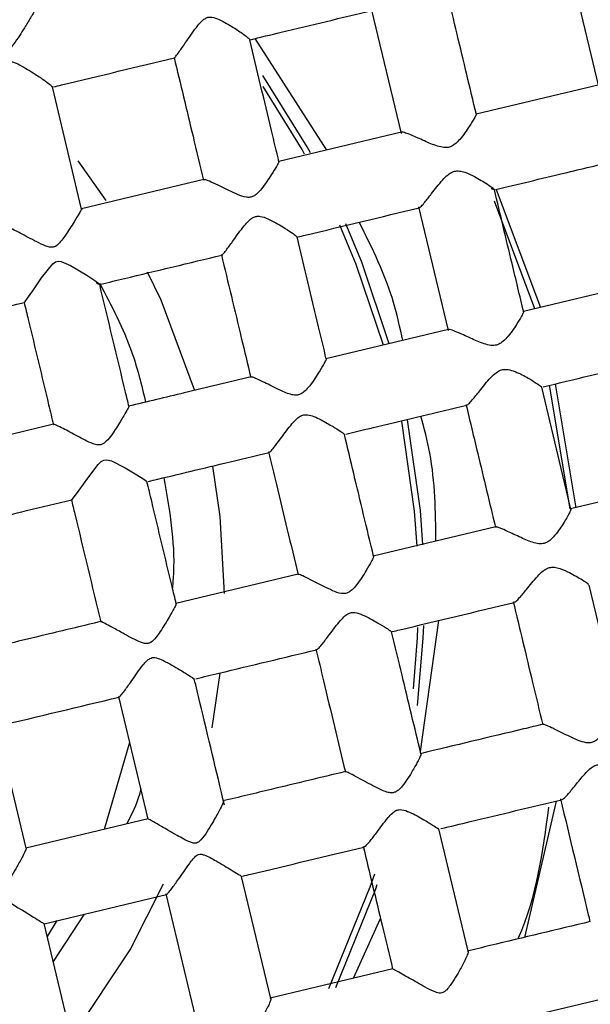
# Model space of a CAD drawing. Extents: x 3 to 686, y 3 to 528.
# Drawn here: x 180 to 184, y 428 to 436 of the extents above; entities that cross this region are included whole.
import ezdxf

# ---------------------------------------------------------------- set-up
doc = ezdxf.new("R2010")
doc.units = 0
doc.header["$MEASUREMENT"] = 0
doc.layers.get('0').update_dxf_attribs({"linetype": 'CONTINUOUS'})

msp = doc.modelspace()

# ---------------------------------------------------------------- linework, layer by layer
at = {"color": 7, "linetype": 'CONTINUOUS'}
for p, q in [((184.3105, 436.6435), (184.5661, 435.5767)), ((182.6091, 436.2339), (182.8642, 435.1695)), ((182.2235, 435.0268), (181.6049, 435.9891)), ((180.11, 434.5189), (179.8575, 435.5721)), ((184.5747, 435.5903), (183.5119, 435.3356)), ((182.8687, 435.1814), (181.8107, 434.9279)), ((180.321, 434.5919), (180.0789, 434.9332)), ((181.1651, 434.7732), (180.1088, 434.52)), ((183.6841, 434.6879), (184.0675, 433.6692)), ((183.0157, 434.5371), (183.2712, 433.471)), ((184.0187, 433.6575), (183.6692, 434.5862)), ((184.9798, 433.8878), (183.9196, 433.6337)), ((183.2736, 433.4789), (182.2157, 433.2254)), ((184.3212, 431.9345), (184.1455, 432.9989)), ((184.194, 433.0105), (184.3704, 431.9422)), ((184.3293, 431.9309), (184.0771, 432.9832)), ((179.8683, 432.6628), (178.8125, 432.4098)), ((185.3876, 432.186), (184.3268, 431.9318)), ((183.6827, 431.7774), (182.6239, 431.5236)), ((181.9778, 431.3688), (180.9221, 431.1158)), ((184.7378, 430.2265), (184.4865, 431.2748)), ((183.0308, 429.8401), (183.1893, 430.9702)), ((181.2342, 430.0448), (181.3046, 430.5172)), ((180.4288, 430.3137), (180.6819, 429.2576)), ((179.6316, 429.006), (179.3803, 430.0546)), ((180.5235, 429.9183), (180.3055, 429.1685)), ((184.2023, 429.4134), (183.928, 428.2371)), ((180.6825, 429.2588), (179.6289, 429.0063)), ((183.4437, 428.1174), (183.1907, 429.173)), ((181.7417, 427.7103), (181.4893, 428.7635)), ((179.7867, 428.3552), (180.8407, 428.6078)), ((180.8364, 428.613), (181.0902, 427.554)), ((180.131, 428.4377), (179.8654, 428.0303)), ((180.04, 427.3021), (179.7873, 428.3563)), ((179.8965, 428.3815), (179.8139, 428.2454)), ((182.455, 427.8841), (182.6868, 428.4008)), ((182.7937, 427.9652), (181.736, 427.7118)), ((183.6092, 427.4717), (184.6578, 427.723))]:
    msp.add_line(p, q, dxfattribs=at)
at = {"color": 7, "linetype": 'CONTINUOUS', "flags": 128}
for points in [[(182.0836, 435.0034), (182.0545, 435.0557), (181.6719, 435.67)], [(182.0321, 434.9931), (182.0109, 435.0312), (181.6761, 435.575)], [(182.7133, 433.3439), (182.4787, 434.041), (182.3376, 434.3796)], [(182.7619, 433.356), (182.5253, 434.0591), (182.3873, 434.391)], [(179.6157, 433.7146), (179.6226, 433.7203), (179.6439, 433.7487), (179.6883, 433.8128), (179.7649, 433.9254), (179.8615, 434.047), (179.8847, 434.0621), (179.9065, 434.0677), (179.9348, 434.0651), (180.0127, 434.0325), (180.1551, 433.9484), (180.224, 433.9028), (180.2581, 433.8775), (180.2656, 433.8694), (180.2656, 433.8694)], [(181.0828, 432.96), (180.7947, 433.7318), (180.6792, 433.9737)], [(183.0031, 431.6112), (182.9809, 431.9144), (182.8702, 432.6886)], [(183.0526, 431.6215), (183.0307, 431.9191), (182.9189, 432.7)], [(180.025, 432.0143), (180.0285, 432.0149), (180.0485, 432.0386), (180.09, 432.0955), (180.1623, 432.199), (180.2512, 432.3155), (180.2797, 432.3409), (180.3028, 432.3524), (180.3285, 432.3553), (180.3666, 432.3469), (180.4866, 432.2872), (180.5873, 432.2265), (180.6449, 432.189), (180.6705, 432.1705), (180.6736, 432.1672), (180.6736, 432.1672)], [(181.3415, 431.2025), (181.3043, 431.8675), (181.2411, 432.2999)], [(182.9723, 430.3797), (183.0056, 430.8195), (183.0094, 430.9109)], [(183.0065, 430.237), (183.0555, 430.8172), (183.0599, 430.9259)], [(182.2422, 427.7959), (182.5994, 428.6726), (182.637, 428.7864)], [(180.0484, 427.409), (180.5293, 428.1293), (180.8162, 428.6983)], [(182.3025, 427.8063), (182.6468, 428.6566), (182.6588, 428.6925)]]:
    msp.add_lwpolyline(points, dxfattribs=at)
at = {"color": 7, "linetype": 'CONTINUOUS'}
for points, knots in [([(150.3665, 425.2481), (149.9776, 426.8711), (149.7485, 428.5324), (149.6188, 431.8678), (149.7182, 433.5418), (150.2416, 436.8385), (150.6657, 438.461), (151.8223, 441.5921), (152.5548, 443.1007), (154.3, 445.9461), (155.3127, 447.2828), (157.5794, 449.733), (158.8335, 450.8465), (161.5347, 452.8074), (162.9819, 453.6548), (166.0137, 455.0511), (167.5984, 455.5999), (170.8444, 456.3778), (172.5057, 456.6069), (175.8411, 456.7366), (177.5152, 456.6372), (180.8118, 456.1137), (182.4343, 455.6896), (185.5655, 454.5331), (187.0741, 453.8006), (189.9194, 452.0554), (191.2562, 451.0427), (193.7064, 448.7759), (194.8198, 447.5219), (196.7807, 444.8207), (197.6281, 443.3735), (199.0244, 440.3416), (199.5732, 438.7569), (200.3511, 435.5109), (200.5802, 433.8496), (200.7099, 430.5142), (200.6105, 428.8402), (200.0871, 425.5435), (199.663, 423.921), (198.5064, 420.7899), (197.7739, 419.2813), (196.0287, 416.4359), (195.016, 415.0992), (192.7493, 412.649), (191.4952, 411.5355), (188.794, 409.5746), (187.3468, 408.7272), (184.315, 407.331), (182.7303, 406.7822), (179.4843, 406.0042), (177.823, 405.7751), (174.4876, 405.6454), (172.8135, 405.7448), (169.5169, 406.2683), (167.8944, 406.6924), (164.7632, 407.8489), (163.2546, 408.5814), (160.4093, 410.3266), (159.0725, 411.3393), (156.6223, 413.6061), (155.5089, 414.8601), (153.548, 417.5614), (152.7006, 419.0085), (151.3043, 422.0404), (150.7555, 423.6251), (150.3665, 425.2481)], [0, 0, 0, 0, 0.03125, 0.03125, 0.0625, 0.0625, 0.09375, 0.09375, 0.125, 0.125, 0.15625, 0.15625, 0.1875, 0.1875, 0.21875, 0.21875, 0.25, 0.25, 0.28125, 0.28125, 0.3125, 0.3125, 0.34375, 0.34375, 0.375, 0.375, 0.40625, 0.40625, 0.4375, 0.4375, 0.46875, 0.46875, 0.5, 0.5, 0.53125, 0.53125, 0.5625, 0.5625, 0.59375, 0.59375, 0.625, 0.625, 0.65625, 0.65625, 0.6875, 0.6875, 0.71875, 0.71875, 0.75, 0.75, 0.78125, 0.78125, 0.8125, 0.8125, 0.84375, 0.84375, 0.875, 0.875, 0.90625, 0.90625, 0.9375, 0.9375, 0.96875, 0.96875, 1, 1, 1, 1]), ([(183.5138, 435.3337), (183.4585, 435.5645), (183.3742, 435.9163), (183.2899, 436.2677), (183.261, 436.3884)], [0, 0, 0, 0, 0.656483, 1, 1, 1, 1]), ([(179.6998, 436.219), (179.7006, 436.2201), (179.7036, 436.2244), (179.6931, 436.2063), (179.6669, 436.1628), (179.6115, 436.0739), (179.5522, 435.9775), (179.5012, 435.9129), (179.4796, 435.8935), (179.4599, 435.8849), (179.4335, 435.8842), (179.364, 435.9094), (179.2621, 435.9684), (179.1514, 436.0263), (179.0849, 436.0578), (179.0549, 436.069), (179.0547, 436.0651), (179.0547, 436.064)], [0, 0, 0, 0, 0.022241, 0.089035, 0.160642, 0.273292, 0.426595, 0.461342, 0.483867, 0.499131, 0.514432, 0.54833, 0.681594, 0.814929, 0.899937, 0.971794, 1, 1, 1, 1]), ([(181.5642, 435.9794), (181.6526, 436.0006), (182.0035, 436.0847), (182.353, 436.1684), (182.6145, 436.2311)], [0, 0, 0, 0, 0.251977, 1, 1, 1, 1]), ([(180.9108, 435.8259), (180.9108, 435.8249), (180.9108, 435.8213), (180.9278, 435.8427), (180.9617, 435.8894), (181.0229, 435.9776), (181.0876, 436.073), (181.1447, 436.1398), (181.1761, 436.1652), (181.2056, 436.1756), (181.247, 436.1742), (181.3225, 436.1431), (181.417, 436.0868), (181.5013, 436.0308), (181.5495, 435.994), (181.5563, 435.9845), (181.5593, 435.9803)], [0, 0, 0, 0, 0.0286895, 0.0977504, 0.168595, 0.276335, 0.4225534, 0.4693367, 0.5010873, 0.5242884, 0.5474661, 0.6059326, 0.7341013, 0.8466633, 0.9311895, 1, 1, 1, 1]), ([(181.8118, 434.9268), (181.7903, 435.0164), (181.7062, 435.3673), (181.6222, 435.7178), (181.5597, 435.9787)], [0, 0, 0, 0, 0.255522, 1, 1, 1, 1]), ([(179.8665, 435.5725), (179.8902, 435.5782), (180.2393, 435.6619), (180.5872, 435.7452), (180.9115, 435.823)], [0, 0, 0, 0, 0.068058, 1, 1, 1, 1]), ([(180.9072, 435.8262), (180.9616, 435.5995), (181.0462, 435.2463), (181.1309, 434.8929), (181.1612, 434.7664)], [0, 0, 0, 0, 0.642044, 1, 1, 1, 1]), ([(179.2065, 435.4146), (179.2065, 435.4146), (179.2038, 435.409), (179.2145, 435.4239), (179.239, 435.4598), (179.2882, 435.5355), (179.3552, 435.6382), (179.4124, 435.7259), (179.4521, 435.771), (179.4724, 435.7856), (179.4926, 435.7911), (179.5289, 435.7863), (179.6044, 435.7472), (179.7034, 435.6864), (179.7929, 435.6263), (179.8461, 435.5867), (179.8539, 435.5768), (179.8576, 435.5721)], [0, 0, 0, 0, 0.001052, 0.07127, 0.13756, 0.231627, 0.361164, 0.462679, 0.490894, 0.508834, 0.523385, 0.541674, 0.597826, 0.733269, 0.841972, 0.924985, 1, 1, 1, 1]), ([(183.5121, 435.3346), (183.5124, 435.3336), (183.513, 435.3317), (183.4936, 435.2966), (183.4505, 435.2269), (183.393, 435.142), (183.3342, 435.0805), (183.2921, 435.0537), (183.2437, 435.0455), (183.17, 435.0608), (183.0732, 435.1028), (182.9725, 435.1485), (182.9045, 435.175), (182.872, 435.1844), (182.8697, 435.1802), (182.8692, 435.1793)], [0, 0, 0, 0, 0.06461, 0.137757, 0.246389, 0.390668, 0.446569, 0.485618, 0.525105, 0.57422, 0.684111, 0.813186, 0.90342, 0.979658, 1, 1, 1, 1]), ([(181.8108, 434.9275), (181.8109, 434.9277), (181.815, 434.933), (181.8081, 434.9191), (181.7888, 434.8845), (181.7417, 434.8077), (181.6842, 434.7194), (181.6284, 434.6548), (181.5945, 434.6287), (181.5618, 434.6183), (181.5141, 434.6204), (181.4259, 434.6547), (181.3204, 434.7082), (181.2297, 434.7513), (181.1781, 434.7726), (181.1694, 434.7714), (181.1656, 434.7708)], [0, 0, 0, 0, 0.0020656, 0.0728179, 0.1444159, 0.2520731, 0.3975773, 0.4482659, 0.4830742, 0.5094624, 0.5357906, 0.6051559, 0.7536888, 0.856569, 0.9378287, 1, 1, 1, 1]), ([(183.678, 434.6864), (183.8752, 434.7337), (184.2262, 434.8178), (184.5736, 434.9011), (184.7258, 434.9375)], [0, 0, 0, 0, 0.561956, 1, 1, 1, 1]), ([(183.0209, 434.529), (183.0209, 434.529), (183.0217, 434.525), (183.0386, 434.5418), (183.0726, 434.5802), (183.1338, 434.6587), (183.2007, 434.747), (183.2633, 434.8117), (183.305, 434.8395), (183.3483, 434.8498), (183.4097, 434.841), (183.4988, 434.8003), (183.5888, 434.747), (183.649, 434.7056), (183.6673, 434.6898), (183.6688, 434.6863), (183.6691, 434.6856)], [0, 0, 0, 0, 0.000541, 0.074612, 0.147726, 0.255356, 0.3991, 0.456946, 0.497589, 0.531187, 0.574329, 0.665262, 0.808206, 0.903247, 0.981869, 1, 1, 1, 1]), ([(183.6691, 434.6856), (183.6679, 434.6842), (183.6662, 434.682), (183.6469, 434.6913), (183.6404, 434.6944)], [0, 0, 0, 0, 0.667234, 1, 1, 1, 1]), ([(183.9217, 433.6317), (183.8883, 433.7709), (183.8041, 434.1222), (183.7199, 434.4735), (183.6691, 434.6857)], [0, 0, 0, 0, 0.395965, 1, 1, 1, 1]), ([(180.1089, 434.5195), (180.109, 434.5197), (180.1132, 434.5256), (180.1063, 434.5122), (180.0873, 434.4786), (180.0412, 434.4027), (179.9851, 434.3129), (179.93, 434.2382), (179.8958, 434.1998), (179.8584, 434.1872), (179.8149, 434.1915), (179.7307, 434.2302), (179.6252, 434.2872), (179.5316, 434.3359), (179.4753, 434.3625), (179.4653, 434.3632), (179.4605, 434.3635)], [0, 0, 0, 0, 0.002286, 0.071339, 0.140025, 0.241994, 0.382303, 0.434446, 0.487068, 0.50905, 0.530942, 0.594739, 0.740749, 0.844173, 0.925109, 1, 1, 1, 1]), ([(181.9748, 434.2782), (181.9961, 434.2833), (182.3454, 434.3671), (182.6938, 434.4505), (183.021, 434.529)], [0, 0, 0, 0, 0.060824, 1, 1, 1, 1]), ([(181.3183, 434.1223), (181.3182, 434.1218), (181.3181, 434.1174), (181.3336, 434.1349), (181.3658, 434.1754), (181.425, 434.2569), (181.4895, 434.3484), (181.5481, 434.4163), (181.5835, 434.4453), (181.6171, 434.4574), (181.6626, 434.4565), (181.744, 434.4241), (181.8396, 434.3683), (181.9199, 434.3165), (181.9602, 434.2869), (181.9653, 434.2803), (181.9674, 434.2775)], [0, 0, 0, 0, 0.009571, 0.080857, 0.152029, 0.257906, 0.401681, 0.454929, 0.49247, 0.519124, 0.545762, 0.610062, 0.749797, 0.857855, 0.941066, 1, 1, 1, 1]), ([(182.8789, 433.3843), (182.8555, 433.4944), (182.7795, 433.8509), (182.6167, 434.1786), (182.5041, 434.4051)], [0, 0, 0, 0, 0.3087603, 1, 1, 1, 1]), ([(182.2196, 433.2251), (182.1974, 433.3175), (182.1133, 433.6684), (182.0292, 434.0193), (181.9673, 434.2778)], [0, 0, 0, 0, 0.263237, 1, 1, 1, 1]), ([(180.2766, 433.8712), (180.3439, 433.8874), (180.6918, 433.9708), (181.0388, 434.0539), (181.3186, 434.121)], [0, 0, 0, 0, 0.193607, 1, 1, 1, 1]), ([(181.3149, 434.1252), (181.3723, 433.8858), (181.4568, 433.5331), (181.5413, 433.1804), (181.5685, 433.0671)], [0, 0, 0, 0, 0.6788709, 1, 1, 1, 1]), ([(180.2656, 433.8694), (180.2642, 433.8686), (180.2622, 433.8672), (180.2424, 433.8773), (180.2358, 433.8806)], [0, 0, 0, 0, 0.667407, 1, 1, 1, 1]), ([(180.2648, 433.8773), (180.3667, 433.6853), (180.54, 433.3591), (180.6262, 433.0005), (180.6616, 432.8529)], [0, 0, 0, 0, 0.588342, 1, 1, 1, 1]), ([(180.5182, 432.8156), (180.5082, 432.8571), (180.424, 433.2084), (180.3398, 433.5597), (180.2656, 433.8696)], [0, 0, 0, 0, 0.118054, 1, 1, 1, 1]), ([(178.5751, 433.4635), (178.5766, 433.4638), (178.9241, 433.5471), (179.2708, 433.6302), (179.6161, 433.713)], [0, 0, 0, 0, 0.004282, 1, 1, 1, 1]), ([(179.614, 433.7133), (179.6259, 433.6638), (179.6964, 433.3696), (179.7807, 433.0179), (179.8531, 432.7159), (179.8668, 432.6585)], [0, 0, 0, 0, 0.140926, 0.836765, 1, 1, 1, 1]), ([(183.9197, 433.6332), (183.9199, 433.6335), (183.9248, 433.6391), (183.9194, 433.6255), (183.9021, 433.5914), (183.8572, 433.5171), (183.7997, 433.4319), (183.7401, 433.3713), (183.6976, 433.3462), (183.6486, 433.3392), (183.5719, 433.3563), (183.4712, 433.4011), (183.3692, 433.4483), (183.3029, 433.4746), (183.2737, 433.4833), (183.2737, 433.4787), (183.2737, 433.4786)], [0, 0, 0, 0, 0.003147, 0.075364, 0.147835, 0.255841, 0.397877, 0.452076, 0.49006, 0.528386, 0.579452, 0.694657, 0.825885, 0.91147, 0.997666, 1, 1, 1, 1]), ([(182.2163, 433.2229), (182.2174, 433.2242), (182.2226, 433.2302), (182.2159, 433.2148), (182.1954, 433.1761), (182.1474, 433.0964), (182.0892, 433.0065), (182.0323, 432.9438), (181.9979, 432.9201), (181.9616, 432.9112), (181.8997, 432.9197), (181.8037, 432.9643), (181.6967, 433.018), (181.6182, 433.0555), (181.5781, 433.0719), (181.5741, 433.0693), (181.5726, 433.0683)], [0, 0, 0, 0, 0.018426, 0.087496, 0.158158, 0.265216, 0.408338, 0.455877, 0.488147, 0.51479, 0.54904, 0.64446, 0.785257, 0.876283, 0.951525, 1, 1, 1, 1]), ([(184.0887, 432.9853), (184.3591, 433.0501), (184.709, 433.1339), (185.0575, 433.2175), (185.1365, 433.2364)], [0, 0, 0, 0, 0.773045, 1, 1, 1, 1]), ([(183.4309, 432.8291), (183.4312, 432.8287), (183.4334, 432.8253), (183.4528, 432.8438), (183.4912, 432.8863), (183.557, 432.9683), (183.6254, 433.0567), (183.6899, 433.114), (183.7318, 433.1344), (183.7805, 433.1382), (183.8582, 433.1165), (183.9494, 433.0681), (184.0286, 433.0202), (184.0701, 432.9913), (184.0751, 432.9856), (184.0771, 432.9832)], [0, 0, 0, 0, 0.010603, 0.083831, 0.159322, 0.274118, 0.420238, 0.469885, 0.50672, 0.543736, 0.600846, 0.731297, 0.850122, 0.937536, 1, 1, 1, 1]), ([(181.5719, 433.0711), (181.3795, 433.025), (181.0277, 432.9407), (180.6743, 432.856), (180.5142, 432.8176)], [0, 0, 0, 0, 0.546892, 1, 1, 1, 1]), ([(182.3879, 432.5777), (182.4794, 432.5996), (182.8277, 432.6831), (183.1751, 432.7663), (183.4312, 432.8277)], [0, 0, 0, 0, 0.262681, 1, 1, 1, 1]), ([(183.424, 432.8336), (183.4577, 432.6929), (183.5425, 432.339), (183.6273, 431.9852), (183.6784, 431.7722)], [0, 0, 0, 0, 0.397741, 1, 1, 1, 1]), ([(180.5148, 432.815), (180.5161, 432.8159), (180.5192, 432.8182), (180.5056, 432.7916), (180.4719, 432.7321), (180.4102, 432.6339), (180.3529, 432.5424), (180.3011, 432.496), (180.2759, 432.4843), (180.2442, 432.4828), (180.1727, 432.5046), (180.0693, 432.5624), (179.9599, 432.6206), (179.8933, 432.6541), (179.8658, 432.6658), (179.8684, 432.6613), (179.8689, 432.6605)], [0, 0, 0, 0, 0.044688, 0.111025, 0.200955, 0.32368, 0.450468, 0.47666, 0.497483, 0.51838, 0.553825, 0.680969, 0.817316, 0.898817, 0.980921, 1, 1, 1, 1]), ([(181.7267, 432.4201), (181.7305, 432.4222), (181.7386, 432.4266), (181.7714, 432.4659), (181.8278, 432.5402), (181.8923, 432.6294), (181.9513, 432.6986), (181.9889, 432.7311), (182.0247, 432.7454), (182.0664, 432.7457), (182.1395, 432.7213), (182.2315, 432.6702), (182.3159, 432.6188), (182.3658, 432.585), (182.3723, 432.5783), (182.3753, 432.5752)], [0, 0, 0, 0, 0.066171, 0.137566, 0.241808, 0.383648, 0.441441, 0.484296, 0.512527, 0.540782, 0.592956, 0.718533, 0.837946, 0.925096, 1, 1, 1, 1]), ([(183.165, 431.6533), (183.162, 431.9089), (183.1576, 432.2747), (183.0637, 432.6267), (183.0354, 432.7329)], [0, 0, 0, 0, 0.69856, 1, 1, 1, 1]), ([(182.6277, 431.5221), (182.5705, 431.7607), (182.4864, 432.1117), (182.4022, 432.4628), (182.3753, 432.5753)], [0, 0, 0, 0, 0.679644, 1, 1, 1, 1]), ([(180.6863, 432.1699), (180.905, 432.2223), (181.2522, 432.3055), (181.5986, 432.3885), (181.7269, 432.4193)], [0, 0, 0, 0, 0.629725, 1, 1, 1, 1]), ([(181.7225, 432.4242), (181.745, 432.3303), (181.8297, 431.9769), (181.9144, 431.6236), (181.9766, 431.3641)], [0, 0, 0, 0, 0.265626, 1, 1, 1, 1]), ([(180.9259, 431.1141), (180.9139, 431.1642), (180.8433, 431.4589), (180.7591, 431.81), (180.687, 432.111), (180.6735, 432.1673)], [0, 0, 0, 0, 0.142712, 0.839713, 1, 1, 1, 1]), ([(180.8183, 432.2015), (180.8663, 431.9287), (180.9219, 431.6129), (180.8962, 431.2958), (180.8927, 431.2527)], [0, 0, 0, 0, 0.8639962, 1, 1, 1, 1]), ([(178.9855, 431.7623), (179.2018, 431.8141), (179.5488, 431.8973), (179.8951, 431.9803), (180.0257, 432.0116)], [0, 0, 0, 0, 0.623063, 1, 1, 1, 1]), ([(180.0214, 432.0136), (180.0313, 431.9721), (180.1157, 431.6199), (180.2001, 431.2678), (180.2746, 430.9572)], [0, 0, 0, 0, 0.117858, 1, 1, 1, 1]), ([(184.327, 431.931), (184.3273, 431.9314), (184.3327, 431.9369), (184.3281, 431.9225), (184.3117, 431.8869), (184.2681, 431.8114), (184.2114, 431.7249), (184.1528, 431.6628), (184.1108, 431.636), (184.0625, 431.628), (183.9885, 431.6439), (183.891, 431.6876), (183.7896, 431.7363), (183.7204, 431.7669), (183.6865, 431.779), (183.6841, 431.7758), (183.6833, 431.7748)], [0, 0, 0, 0, 0.004926, 0.076483, 0.147886, 0.253733, 0.393806, 0.447877, 0.485654, 0.523841, 0.571919, 0.679666, 0.80628, 0.893739, 0.967709, 1, 1, 1, 1]), ([(182.6263, 431.5217), (182.6262, 431.5191), (182.6258, 431.5133), (182.6054, 431.4722), (182.5605, 431.3941), (182.503, 431.3031), (182.4475, 431.2377), (182.4136, 431.2113), (182.381, 431.2009), (182.3333, 431.2031), (182.2448, 431.2381), (182.1389, 431.2937), (182.047, 431.3406), (181.9925, 431.3663), (181.9827, 431.3674), (181.978, 431.3679)], [0, 0, 0, 0, 0.058447, 0.130231, 0.237895, 0.383162, 0.433906, 0.468781, 0.495213, 0.521585, 0.591131, 0.740366, 0.84338, 0.924697, 1, 1, 1, 1]), ([(183.84, 431.1276), (183.8446, 431.1294), (183.8548, 431.1334), (183.8911, 431.1714), (183.952, 431.2442), (184.0199, 431.3312), (184.0826, 431.3947), (184.1243, 431.4221), (184.1677, 431.4323), (184.2294, 431.4235), (184.3187, 431.3836), (184.4059, 431.3342), (184.4621, 431.2989), (184.4715, 431.2916), (184.4743, 431.2895)], [0, 0, 0, 0, 0.065816, 0.144674, 0.260554, 0.414793, 0.476646, 0.520083, 0.556222, 0.602934, 0.702045, 0.855902, 0.957813, 1, 1, 1, 1]), ([(182.7889, 430.8742), (182.8107, 430.8795), (183.1618, 430.9636), (183.5119, 431.0475), (183.8403, 431.1262)], [0, 0, 0, 0, 0.062028, 1, 1, 1, 1]), ([(183.8313, 431.1339), (183.8872, 430.9006), (183.9723, 430.5458), (184.0572, 430.1912), (184.0864, 430.0697)], [0, 0, 0, 0, 0.6573289, 1, 1, 1, 1]), ([(180.9226, 431.1141), (180.9234, 431.1149), (180.929, 431.1213), (180.9235, 431.1066), (180.9056, 431.0698), (180.8615, 430.992), (180.8064, 430.9009), (180.7517, 430.8246), (180.7176, 430.7846), (180.6799, 430.77), (180.6373, 430.7732), (180.5572, 430.8094), (180.4545, 430.8663), (180.3569, 430.9204), (180.3007, 430.9502), (180.2752, 430.9622), (180.2767, 430.9594), (180.277, 430.9587)], [0, 0, 0, 0, 0.011007, 0.078862, 0.145742, 0.244206, 0.379586, 0.431792, 0.484406, 0.506364, 0.528285, 0.586806, 0.71985, 0.825519, 0.90637, 0.97467, 1, 1, 1, 1]), ([(182.1348, 430.718), (182.1394, 430.7204), (182.1487, 430.7253), (182.1837, 430.7656), (182.2425, 430.8416), (182.3079, 430.9315), (182.3665, 430.9986), (182.4021, 431.0276), (182.4357, 431.0399), (182.4811, 431.0392), (182.5619, 431.0079), (182.6569, 430.9542), (182.7366, 430.9057), (182.7767, 430.8793), (182.7813, 430.8749), (182.7832, 430.8731)], [0, 0, 0, 0, 0.068389, 0.140553, 0.247572, 0.392667, 0.44674, 0.484983, 0.511997, 0.538998, 0.603824, 0.744653, 0.854739, 0.939198, 1, 1, 1, 1]), ([(180.2764, 430.9611), (180.1291, 430.9258), (179.7773, 430.8414), (179.4244, 430.7569), (179.2194, 430.7078)], [0, 0, 0, 0, 0.418862, 1, 1, 1, 1]), ([(183.0355, 429.8206), (182.9813, 430.0467), (182.8972, 430.3974), (182.8131, 430.7484), (182.7832, 430.8732)], [0, 0, 0, 0, 0.644488, 1, 1, 1, 1]), ([(181.0934, 430.4679), (181.1604, 430.4839), (181.5081, 430.5673), (181.8549, 430.6504), (182.135, 430.7175)], [0, 0, 0, 0, 0.192563, 1, 1, 1, 1]), ([(182.1301, 430.7237), (182.152, 430.6321), (182.2368, 430.2785), (182.3214, 429.9254), (182.3841, 429.6637)], [0, 0, 0, 0, 0.258916, 1, 1, 1, 1]), ([(180.4328, 430.312), (180.433, 430.3112), (180.4337, 430.3075), (180.4508, 430.3267), (180.4855, 430.3711), (180.5487, 430.4593), (180.613, 430.5548), (180.668, 430.6198), (180.6946, 430.6418), (180.7193, 430.651), (180.7539, 430.6504), (180.8329, 430.619), (180.9316, 430.56), (181.0218, 430.5052), (181.072, 430.4729), (181.0784, 430.4676), (181.0815, 430.4652)], [0, 0, 0, 0, 0.019748, 0.088323, 0.160352, 0.271748, 0.422715, 0.463464, 0.49033, 0.509769, 0.529203, 0.577661, 0.727726, 0.840079, 0.924715, 1, 1, 1, 1]), ([(181.3422, 429.377), (181.2715, 429.6722), (181.1846, 430.0349), (181.0976, 430.3977), (181.0814, 430.4653)], [0, 0, 0, 0, 0.813945, 1, 1, 1, 1]), ([(179.3888, 430.0594), (179.391, 430.0599), (179.7396, 430.1434), (180.0876, 430.2268), (180.4334, 430.3097)], [0, 0, 0, 0, 0.006192, 1, 1, 1, 1]), ([(184.7353, 430.2259), (184.7361, 430.2245), (184.7382, 430.2207), (184.7228, 430.1842), (184.6841, 430.1117), (184.6294, 430.0238), (184.5737, 429.957), (184.5352, 429.9264), (184.4974, 429.914), (184.4492, 429.9158), (184.363, 429.9455), (184.2592, 429.9981), (184.1652, 430.0447), (184.1061, 430.0719), (184.0936, 430.0737), (184.0873, 430.0746)], [0, 0, 0, 0, 0.045901, 0.117556, 0.221779, 0.362107, 0.420055, 0.461663, 0.492512, 0.523299, 0.586685, 0.730374, 0.836123, 0.918423, 1, 1, 1, 1]), ([(184.0873, 430.0748), (184.032, 430.0616), (183.6803, 429.9773), (183.3269, 429.8926), (183.0291, 429.8212)], [0, 0, 0, 0, 0.157283, 1, 1, 1, 1]), ([(183.0351, 429.8205), (183.0352, 429.8206), (183.0388, 429.8223), (183.0312, 429.8019), (183.0105, 429.7567), (182.9606, 429.6676), (182.9028, 429.5729), (182.8474, 429.5104), (182.8177, 429.4897), (182.7865, 429.482), (182.7313, 429.49), (182.6372, 429.5361), (182.528, 429.5949), (182.4424, 429.6409), (182.3948, 429.6648), (182.3882, 429.6654), (182.385, 429.6658)], [0, 0, 0, 0, 0.002422, 0.071041, 0.142924, 0.25366, 0.401251, 0.442791, 0.470373, 0.493248, 0.522825, 0.609884, 0.758348, 0.852431, 0.929304, 1, 1, 1, 1]), ([(184.2483, 429.4257), (184.2486, 429.4253), (184.2518, 429.4221), (184.2727, 429.4402), (184.3135, 429.4825), (184.3766, 429.5595), (184.4412, 429.6409), (184.4965, 429.6965), (184.5353, 429.7213), (184.5757, 429.7303), (184.6428, 429.7199), (184.7279, 429.6779), (184.8148, 429.6294), (184.8715, 429.5945), (184.8912, 429.5811), (184.8926, 429.5794), (184.8929, 429.579)], [0, 0, 0, 0, 0.009468, 0.082459, 0.159339, 0.277919, 0.399741, 0.453652, 0.490893, 0.522454, 0.564118, 0.677242, 0.79722, 0.895954, 0.976027, 1, 1, 1, 1]), ([(182.3848, 429.6668), (182.1715, 429.6157), (181.8201, 429.5315), (181.4673, 429.4469), (181.3286, 429.4137)], [0, 0, 0, 0, 0.606729, 1, 1, 1, 1]), ([(180.6193, 429.5185), (180.6157, 429.5025), (180.591, 429.3957), (180.54, 429.2976), (180.4966, 429.2143)], [0, 0, 0, 0, 0.149668, 1, 1, 1, 1]), ([(183.2071, 429.1749), (183.2917, 429.1952), (183.6396, 429.2785), (183.9862, 429.3616), (184.2485, 429.4245)], [0, 0, 0, 0, 0.243044, 1, 1, 1, 1]), ([(184.2393, 429.4313), (184.3192, 429.0982), (184.404, 428.7443), (184.4886, 428.3912), (184.4936, 428.3705)], [0, 0, 0, 0, 0.94142, 1, 1, 1, 1]), ([(181.3291, 429.4113), (181.3313, 429.4121), (181.3363, 429.414), (181.3254, 429.3858), (181.2954, 429.3251), (181.2328, 429.2184), (181.1756, 429.1144), (181.1199, 429.0597), (181.0998, 429.0499), (181.0764, 429.0486), (181.0174, 429.0668), (180.9213, 429.124), (180.8089, 429.1879), (180.7301, 429.2335), (180.688, 429.2568), (180.6845, 429.2575), (180.6828, 429.2578)], [0, 0, 0, 0, 0.048041, 0.111883, 0.196312, 0.310947, 0.459138, 0.482035, 0.49682, 0.511667, 0.536566, 0.642369, 0.778062, 0.863775, 0.934685, 1, 1, 1, 1]), ([(182.5432, 429.0165), (182.5433, 429.0163), (182.5446, 429.0122), (182.5621, 429.0286), (182.5975, 429.0676), (182.6611, 429.1498), (182.7267, 429.2414), (182.7842, 429.3062), (182.8155, 429.3304), (182.8447, 429.3402), (182.8866, 429.3387), (182.9637, 429.3073), (183.0581, 429.2538), (183.1399, 429.2048), (183.1838, 429.177), (183.1889, 429.1729), (183.1911, 429.1711)], [0, 0, 0, 0, 0.004435, 0.075467, 0.148533, 0.259516, 0.409238, 0.456166, 0.487797, 0.511498, 0.535157, 0.597253, 0.733909, 0.847173, 0.933003, 1, 1, 1, 1]), ([(183.8715, 428.2235), (183.873, 428.2269), (184.034, 428.5813), (184.0866, 428.9724), (184.1387, 429.3598)], [0, 0, 0, 0, 0.009567, 1, 1, 1, 1]), ([(179.6313, 429.0059), (179.6314, 429.0059), (179.6333, 429.0052), (179.6267, 428.987), (179.6003, 428.9338), (179.5463, 428.8358), (179.4753, 428.7147), (179.4223, 428.6271), (179.4017, 428.5935), (179.401, 428.5924)], [0, 0, 0, 0, 0.011696, 0.157359, 0.30221, 0.512976, 0.812325, 0.994184, 1, 1, 1, 1]), ([(181.5006, 428.7659), (181.5235, 428.7714), (181.8718, 428.8549), (182.219, 428.9381), (182.5434, 429.0158)], [0, 0, 0, 0, 0.065561, 1, 1, 1, 1]), ([(182.5376, 429.0231), (182.5921, 428.7959), (182.677, 428.4417), (182.7616, 428.0884), (182.792, 427.9617)], [0, 0, 0, 0, 0.641159, 1, 1, 1, 1]), ([(180.8403, 428.6092), (180.8404, 428.6087), (180.8408, 428.6043), (180.8569, 428.6211), (180.8901, 428.6614), (180.9514, 428.746), (181.0148, 428.8404), (181.068, 428.9114), (181.0937, 428.9397), (181.1176, 428.9534), (181.1411, 428.9559), (181.1954, 428.9405), (181.2866, 428.8864), (181.3902, 428.8257), (181.4599, 428.7824), (181.4863, 428.7657), (181.4886, 428.7638), (181.4893, 428.7632)], [0, 0, 0, 0, 0.009866, 0.078218, 0.148937, 0.256993, 0.405314, 0.449616, 0.484342, 0.501036, 0.517867, 0.542513, 0.643802, 0.794049, 0.886673, 0.962859, 1, 1, 1, 1]), ([(179.401, 428.5924), (179.4021, 428.5918), (179.4646, 428.5534), (179.5704, 428.4885), (179.6889, 428.4159), (179.7571, 428.374), (179.7817, 428.3589), (179.79, 428.3539), (179.7868, 428.3558), (179.7864, 428.3561)], [0, 0, 0, 0, 0.00581, 0.349358, 0.590458, 0.769066, 0.91139, 0.988369, 1, 1, 1, 1]), ([(184.496, 428.3732), (184.2082, 428.3042), (183.8556, 428.2197), (183.5013, 428.1348), (183.4361, 428.1192)], [0, 0, 0, 0, 0.816161, 1, 1, 1, 1]), ([(183.4368, 428.1163), (183.4397, 428.1176), (183.4469, 428.1208), (183.4408, 428.097), (183.4198, 428.0469), (183.371, 427.954), (183.314, 427.8558), (183.2628, 427.7892), (183.2384, 427.7669), (183.2156, 427.757), (183.1852, 427.7564), (183.1099, 427.7844), (183, 427.8492), (182.8855, 427.9142), (182.818, 427.9522), (182.7904, 427.9667), (182.7936, 427.9633), (182.7946, 427.9623)], [0, 0, 0, 0, 0.040975, 0.104751, 0.171881, 0.275602, 0.416269, 0.4532, 0.477738, 0.494353, 0.510999, 0.548443, 0.681206, 0.814395, 0.889822, 0.965766, 1, 1, 1, 1]), ([(181.7363, 427.7105), (181.7372, 427.7112), (181.7409, 427.7143), (181.7428, 427.7085), (181.7383, 427.6879), (181.7112, 427.628), (181.6572, 427.5248), (181.5882, 427.4049), (181.538, 427.3217), (181.5208, 427.2937), (181.5202, 427.2926)], [0, 0, 0, 0, 0.0185308, 0.0775427, 0.2176927, 0.357005, 0.5625768, 0.8519669, 0.9944998, 1, 1, 1, 1])]:
    msp.add_open_spline(points, degree=3, knots=knots, dxfattribs=at)
for points in [[(151.339, 425.4811), (151.7127, 423.9218), (152.7673, 420.8767), (155.2099, 416.7054), (158.4193, 413.0908), (162.2722, 410.1718), (166.6206, 408.0606), (171.2973, 406.8382), (176.1226, 406.5517), (180.911, 407.2121), (185.4787, 408.7939), (189.6499, 411.2365), (193.2645, 414.4459), (196.1835, 418.2989), (198.2948, 422.6472), (199.5172, 427.3239), (199.8037, 432.1492), (199.1433, 436.9377), (197.5614, 441.5053), (195.1188, 445.6766), (191.9094, 449.2912), (188.0565, 452.2102), (183.7081, 454.3214), (179.0315, 455.5438), (174.2061, 455.8303), (169.4177, 455.1699), (164.85, 453.5881), (160.6788, 451.1455), (157.0642, 447.9361), (154.1452, 444.0832), (152.0339, 439.7348), (150.8115, 435.0581), (150.525, 430.2328), (150.9653, 427.0405), (151.339, 425.4811)], [(184.485, 431.281), (184.4852, 431.2804), (184.4832, 431.2806), (184.477, 431.2835), (184.4728, 431.2856)], [(181.0815, 430.4652), (181.0815, 430.4648), (181.0794, 430.4654), (181.0729, 430.4688), (181.0686, 430.4712)], [(183.1911, 429.1711), (183.1912, 429.1709), (183.1891, 429.1717), (183.1827, 429.1752), (183.1784, 429.1776)]]:
    msp.add_open_spline(points, degree=3, dxfattribs=at)

doc.saveas('drawing.dxf')
